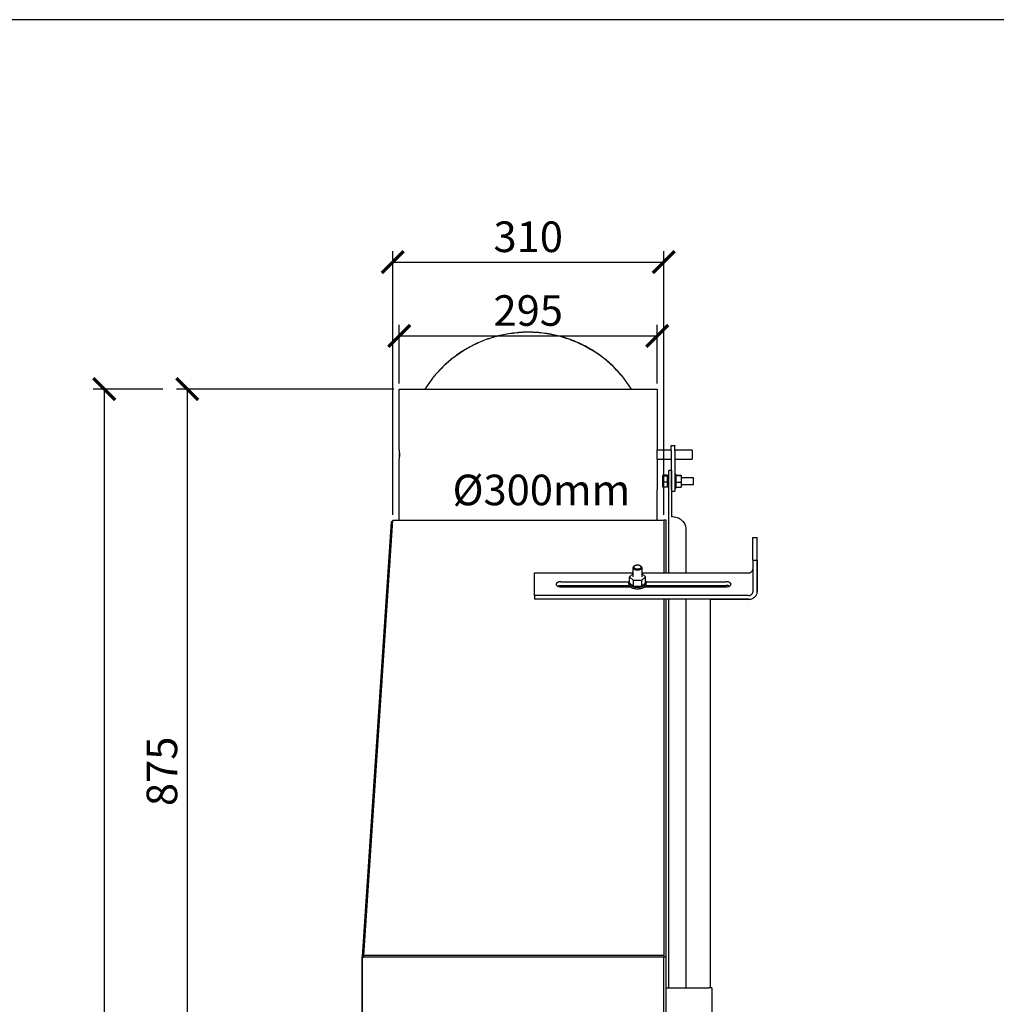
# Model space of a CAD drawing. Units: millimetres. Extents: x -789 to -265, y -5297 to -4927.
# Drawn here: x -514 to -402, y -5039 to -4927 of the extents above; entities that cross this region are included whole.
import ezdxf

# ---------------------------------------------------------------- set-up
doc = ezdxf.new("R2010")
doc.units = ezdxf.units.MM
doc.header["$MEASUREMENT"] = 0
doc.layers.add('HULPLIJN', color=3, linetype='Continuous', plot=False)
for name, color, linetype in [('METAAL', 5, 'Continuous'), ('POTLOOD', 252, 'Continuous'), ('TEKST&AFMETINGEN', 1, 'Continuous')]:
    doc.layers.add(name, color=color, linetype=linetype)
doc.styles.get("Standard").update_dxf_attribs({"font": 'tahoma.ttf', "height": 3.5})
doc.dimstyles.new('METALFIRE', dxfattribs={"dimtxt": 3.5, "dimasz": 2.5, "dimexe": 1.25, "dimexo": 0.625, "dimtad": 1, "dimdec": 0, "dimlfac": 10, "dimtxsty": 'Standard', "dimblk": 'ARCHTICK', "dimcen": 2.5, "dimclrd": 256, "dimclre": 256, "dimclrt": 256, "dimadec": 0, "dimazin": 0, "dimtfac": 1, "dimtdec": 0, "dimtmove": 0, "dimatfit": 3, "dimfxl": 1, "dimlwd": -1, "dimlwe": -1, "dimarcsym": 0})

# ---------------------------------------------------------------- blocks, each defined once
blk = doc.blocks.new('_ArchTick')
at = {"layer": 'TEKST&AFMETINGEN', "color": 0, "const_width": 0.15}
blk.add_lwpolyline([(-0.5, -0.5), (0.5, 0.5)], dxfattribs=at)
blk = doc.blocks.new('*D218')
at = {"layer": 'Defpoints', "color": 0, "transparency": 16777216}
for p in [(-440.95, -4962.73), (-470.45, -4968.81), (-440.95, -4968.81)]:
    blk.add_point(p, dxfattribs=at)
at = {"layer": 'TEKST&AFMETINGEN', "transparency": 16777216}
for p, q in [((-470.45, -4968.19), (-470.45, -4961.48)), ((-440.95, -4968.19), (-440.95, -4961.48)), ((-470.45, -4962.73), (-440.95, -4962.73))]:
    blk.add_line(p, q, dxfattribs=at)
at = {"layer": 'TEKST&AFMETINGEN', "transparency": 16777216, "xscale": 2.5, "yscale": 2.5, "zscale": 2.5, "rotation": 180}
blk.add_blockref('_ArchTick', (-470.45, -4962.73), dxfattribs=at)
at = {"layer": 'TEKST&AFMETINGEN', "transparency": 16777216, "xscale": 2.5, "yscale": 2.5, "zscale": 2.5}
blk.add_blockref('_ArchTick', (-440.95, -4962.73), dxfattribs=at)
at = {"layer": 'TEKST&AFMETINGEN', "transparency": 16777216, "insert": (-455.7, -4960.28), "char_height": 3.5, "attachment_point": 5}
blk.add_mtext('295', dxfattribs=at)
blk = doc.blocks.new('*D219')
at = {"layer": 'Defpoints', "color": 0, "transparency": 16777216}
for p in [(-440.2, -4954.29), (-471.2, -4983.81), (-440.2, -4983.81)]:
    blk.add_point(p, dxfattribs=at)
at = {"layer": 'TEKST&AFMETINGEN', "transparency": 16777216}
for p, q in [((-471.2, -4983.19), (-471.2, -4953.04)), ((-440.2, -4983.19), (-440.2, -4953.04)), ((-471.2, -4954.29), (-440.2, -4954.29))]:
    blk.add_line(p, q, dxfattribs=at)
at = {"layer": 'TEKST&AFMETINGEN', "transparency": 16777216, "xscale": 2.5, "yscale": 2.5, "zscale": 2.5, "rotation": 180}
blk.add_blockref('_ArchTick', (-471.2, -4954.29), dxfattribs=at)
at = {"layer": 'TEKST&AFMETINGEN', "transparency": 16777216, "xscale": 2.5, "yscale": 2.5, "zscale": 2.5}
blk.add_blockref('_ArchTick', (-440.2, -4954.29), dxfattribs=at)
at = {"layer": 'TEKST&AFMETINGEN', "transparency": 16777216, "insert": (-455.7, -4951.84), "char_height": 3.5, "attachment_point": 5}
blk.add_mtext('310', dxfattribs=at)
blk = doc.blocks.new('*D220')
at = {"layer": 'Defpoints', "color": 0, "transparency": 16777216}
for p in [(-496.88, -4968.81), (-504.21, -5136.32), (-470.45, -5136.32)]:
    blk.add_point(p, dxfattribs=at)
at = {"layer": 'TEKST&AFMETINGEN', "transparency": 16777216}
for p, q in [((-497.5, -4968.81), (-505.46, -4968.81)), ((-504.21, -4968.81), (-504.21, -5136.32)), ((-471.08, -5136.32), (-505.46, -5136.32))]:
    blk.add_line(p, q, dxfattribs=at)
at = {"layer": 'TEKST&AFMETINGEN', "transparency": 16777216, "xscale": 2.5, "yscale": 2.5, "zscale": 2.5}
for p, rotation in [((-504.21, -4968.81), 90), ((-504.21, -5136.32), 270)]:
    blk.add_blockref('_ArchTick', p, dxfattribs=dict(at, rotation=rotation))
at = {"layer": 'TEKST&AFMETINGEN', "transparency": 16777216, "insert": (-506.65, -5052.56), "char_height": 3.5, "attachment_point": 5, "rotation": 90}
blk.add_mtext('1675', dxfattribs=at)
blk = doc.blocks.new('*D241')
at = {"layer": 'Defpoints', "color": 0, "transparency": 16777216}
for p in [(-470.45, -4968.81), (-494.7, -5056.31), (-486.19, -5056.31)]:
    blk.add_point(p, dxfattribs=at)
at = {"layer": 'TEKST&AFMETINGEN', "transparency": 16777216}
for p, q in [((-471.08, -4968.81), (-495.95, -4968.81)), ((-494.7, -4968.81), (-494.7, -5056.31)), ((-486.81, -5056.31), (-495.95, -5056.31))]:
    blk.add_line(p, q, dxfattribs=at)
at = {"layer": 'TEKST&AFMETINGEN', "transparency": 16777216, "xscale": 2.5, "yscale": 2.5, "zscale": 2.5}
for p, rotation in [((-494.7, -4968.81), 90), ((-494.7, -5056.31), 270)]:
    blk.add_blockref('_ArchTick', p, dxfattribs=dict(at, rotation=rotation))
at = {"layer": 'TEKST&AFMETINGEN', "transparency": 16777216, "insert": (-497.15, -5012.56), "char_height": 3.5, "attachment_point": 5, "rotation": 90}
blk.add_mtext('875', dxfattribs=at)

msp = doc.modelspace()

# ---------------------------------------------------------------- linework, layer by layer
at = {"layer": 'HULPLIJN'}
msp.add_lwpolyline([(-788.66, -5296.55), (-264.66, -5296.55), (-264.66, -4926.55), (-788.66, -4926.55)], close=True, dxfattribs=at)
at = {"layer": 'METAAL'}
for points in [[(-467.5, -4968.82), (-466.43, -4967.29)], [(-467.49, -4968.82), (-466.43, -4967.31)], [(-444.98, -4967.29), (-443.91, -4968.82)], [(-444.98, -4967.31), (-443.92, -4968.82)], [(-470.45, -4968.82), (-440.95, -4968.82)], [(-470.45, -4975.77), (-470.45, -4968.82)], [(-440.95, -4968.82), (-440.95, -4975.77)], [(-439.34, -4975.28), (-439.34, -4975.31)], [(-439.34, -4975.28), (-438.94, -4975.28)], [(-439.34, -4975.28), (-439.34, -4975.31)], [(-439.34, -4975.28), (-438.94, -4975.28)], [(-439.34, -4975.28), (-439.34, -4975.31)], [(-439.34, -4975.28), (-438.94, -4975.28)], [(-439.34, -4975.86), (-439.34, -4975.31)], [(-439.34, -4975.86), (-439.34, -4975.31)], [(-439.34, -4975.86), (-439.34, -4975.31)], [(-438.94, -4975.28), (-438.94, -4975.31)], [(-438.94, -4975.28), (-438.94, -4975.31)], [(-438.94, -4975.28), (-438.94, -4975.31)], [(-438.94, -4975.86), (-438.94, -4975.31)], [(-438.94, -4975.86), (-438.94, -4975.31)], [(-438.94, -4975.86), (-438.94, -4975.31)], [(-470.45, -4975.77), (-470.45, -4975.77)], [(-470.45, -4975.77), (-470.45, -4975.79)], [(-470.45, -4975.79), (-470.45, -4975.77)], [(-470.45, -4975.77), (-470.45, -4975.77)], [(-470.45, -4975.79), (-470.45, -4975.96)], [(-470.45, -4975.8), (-470.45, -4975.79)], [(-470.45, -4975.81), (-470.45, -4975.8)], [(-470.45, -4975.82), (-470.45, -4975.81)], [(-470.45, -4975.82), (-470.45, -4976.25)], [(-470.45, -4975.82), (-470.45, -4975.82)], [(-470.45, -4975.96), (-470.44, -4976.17)], [(-470.45, -4976.25), (-470.45, -4976.82)], [(-470.44, -4976.47), (-470.45, -4976.68)], [(-470.45, -4976.68), (-470.45, -4976.85)], [(-470.44, -4976.17), (-470.44, -4976.32)], [(-470.44, -4976.32), (-470.44, -4976.47)], [(-440.96, -4975.96), (-440.95, -4975.79)], [(-440.96, -4976.17), (-440.96, -4975.96)], [(-440.96, -4976.32), (-440.96, -4976.17)], [(-440.96, -4976.46), (-440.96, -4976.32)], [(-440.96, -4976.6), (-440.96, -4976.46)], [(-440.96, -4976.77), (-440.96, -4976.6)], [(-440.95, -4976.87), (-440.96, -4976.77)], [(-440.95, -4975.79), (-440.95, -4975.77)], [(-440.95, -4975.77), (-440.95, -4975.77)], [(-440.95, -4975.77), (-440.95, -4975.77)], [(-440.95, -4975.77), (-440.95, -4975.79)], [(-440.95, -4975.79), (-440.95, -4975.8)], [(-440.95, -4975.8), (-440.95, -4975.81)], [(-440.95, -4975.81), (-440.95, -4975.82)], [(-439.34, -4975.82), (-440.95, -4975.82)], [(-439.34, -4975.86), (-439.34, -4976.26)], [(-439.34, -4975.86), (-439.34, -4976.26)], [(-439.34, -4975.86), (-439.34, -4976.26)], [(-439.34, -4976.26), (-439.34, -4980.3)], [(-439.34, -4976.26), (-439.34, -4980.3)], [(-439.34, -4976.26), (-439.34, -4980.3)], [(-436.95, -4975.82), (-438.94, -4975.82)], [(-438.94, -4975.86), (-438.94, -4976.26)], [(-438.94, -4975.86), (-438.94, -4976.26)], [(-438.94, -4975.86), (-438.94, -4976.26)], [(-438.94, -4976.26), (-438.94, -4980.3)], [(-438.94, -4976.26), (-438.94, -4980.3)], [(-438.94, -4976.26), (-438.94, -4980.3)], [(-436.95, -4975.82), (-436.95, -4976.25)], [(-436.95, -4976.25), (-436.95, -4976.82)], [(-470.45, -4976.82), (-470.45, -4976.82)], [(-470.45, -4976.84), (-470.45, -4976.82)], [(-470.45, -4976.82), (-470.45, -4976.82)], [(-470.45, -4976.87), (-470.45, -4976.84)], [(-470.45, -4976.84), (-470.45, -4976.84)], [(-470.45, -4976.87), (-470.45, -4976.87)], [(-470.45, -4976.87), (-470.45, -4976.87)], [(-470.45, -4976.87), (-470.45, -4976.87)], [(-470.45, -4983.82), (-470.45, -4976.87)], [(-440.96, -4976.82), (-440.97, -4983.82)], [(-440.95, -4976.82), (-439.34, -4976.82)], [(-440.95, -4976.82), (-440.95, -4976.84)], [(-440.95, -4976.82), (-440.95, -4976.82)], [(-440.95, -4976.84), (-440.95, -4976.84)], [(-440.95, -4976.84), (-440.95, -4976.87)], [(-438.94, -4976.82), (-436.95, -4976.82)], [(-439.78, -4978.65), (-440.31, -4978.65)], [(-440.31, -4978.65), (-440.31, -4978.76)], [(-439.78, -4978.65), (-440.31, -4978.65)], [(-440.31, -4978.65), (-440.31, -4978.76)], [(-439.78, -4978.65), (-440.31, -4978.65)], [(-440.31, -4978.65), (-440.31, -4978.76)], [(-440.31, -4979.46), (-440.31, -4978.76)], [(-440.31, -4978.76), (-439.78, -4978.76)], [(-440.31, -4979.46), (-440.31, -4978.76)], [(-440.31, -4978.76), (-439.78, -4978.76)], [(-440.31, -4979.46), (-440.31, -4978.76)], [(-440.31, -4978.76), (-439.78, -4978.76)], [(-439.78, -4978.65), (-439.78, -4978.76)], [(-439.78, -4978.65), (-439.78, -4978.76)], [(-439.78, -4978.65), (-439.78, -4978.76)], [(-439.78, -4979.46), (-439.78, -4978.76)], [(-439.78, -4979.46), (-439.78, -4978.76)], [(-439.78, -4979.46), (-439.78, -4978.76)], [(-439.78, -4978.95), (-439.62, -4978.95)], [(-439.78, -4978.95), (-439.62, -4978.95)], [(-439.78, -4978.95), (-439.62, -4978.95)], [(-439.34, -4978.14), (-439.62, -4978.14)], [(-439.62, -4989.85), (-439.62, -4978.14)], [(-439.32, -4978.14), (-439.32, -4983.44)], [(-438.94, -4978.55), (-438.8, -4978.55)], [(-438.94, -4978.55), (-438.8, -4978.55)], [(-438.94, -4978.55), (-438.8, -4978.55)], [(-438.8, -4978.55), (-438.8, -4979.23)], [(-438.8, -4978.55), (-438.8, -4979.23)], [(-438.8, -4978.55), (-438.8, -4979.23)], [(-438.8, -4978.65), (-438.2, -4978.65)], [(-438.8, -4978.65), (-438.2, -4978.65)], [(-438.8, -4978.65), (-438.2, -4978.65)], [(-438.2, -4978.76), (-438.8, -4978.76)], [(-438.2, -4978.76), (-438.8, -4978.76)], [(-438.2, -4978.76), (-438.8, -4978.76)], [(-438.2, -4978.65), (-438.2, -4978.76)], [(-438.2, -4978.65), (-438.2, -4978.76)], [(-438.2, -4978.65), (-438.2, -4978.76)], [(-438.2, -4978.76), (-438.2, -4979.46)], [(-438.2, -4978.76), (-438.2, -4979.46)], [(-438.2, -4978.76), (-438.2, -4979.46)], [(-438.2, -4978.95), (-436.84, -4978.95)], [(-438.2, -4978.95), (-436.84, -4978.95)], [(-438.2, -4978.95), (-436.84, -4978.95)], [(-436.84, -4978.95), (-436.84, -4979.25)], [(-436.84, -4978.95), (-436.78, -4979.01)], [(-436.84, -4978.95), (-436.84, -4979.25)], [(-436.84, -4978.95), (-436.78, -4979.01)], [(-436.84, -4978.95), (-436.84, -4979.25)], [(-436.84, -4978.95), (-436.78, -4979.01)], [(-436.78, -4979.4), (-436.78, -4979.01)], [(-436.78, -4979.4), (-436.78, -4979.01)], [(-436.78, -4979.4), (-436.78, -4979.01)], [(-439.78, -4979.46), (-440.31, -4979.46)], [(-440.31, -4980.05), (-440.31, -4979.46)], [(-439.78, -4979.46), (-440.31, -4979.46)], [(-440.31, -4980.05), (-440.31, -4979.46)], [(-439.78, -4979.46), (-440.31, -4979.46)], [(-440.31, -4980.05), (-440.31, -4979.46)], [(-439.78, -4980.05), (-440.31, -4980.05)], [(-439.78, -4980.05), (-440.31, -4980.05)], [(-439.78, -4980.05), (-440.31, -4980.05)], [(-439.78, -4980.05), (-439.78, -4979.46)], [(-439.78, -4980.05), (-439.78, -4979.46)], [(-439.78, -4980.05), (-439.78, -4979.46)], [(-439.78, -4979.75), (-439.62, -4979.75)], [(-439.78, -4979.75), (-439.62, -4979.75)], [(-439.78, -4979.75), (-439.62, -4979.75)], [(-438.94, -4980.15), (-438.8, -4980.15)], [(-438.94, -4980.15), (-438.8, -4980.15)], [(-438.94, -4980.15), (-438.8, -4980.15)], [(-438.8, -4979.23), (-438.8, -4980.15)], [(-438.8, -4979.23), (-438.8, -4980.15)], [(-438.8, -4979.23), (-438.8, -4980.15)], [(-438.8, -4979.46), (-438.2, -4979.46)], [(-438.8, -4979.46), (-438.2, -4979.46)], [(-438.8, -4979.46), (-438.2, -4979.46)], [(-438.8, -4980.05), (-438.2, -4980.05)], [(-438.8, -4980.05), (-438.2, -4980.05)], [(-438.8, -4980.05), (-438.2, -4980.05)], [(-438.2, -4979.46), (-438.2, -4980.05)], [(-438.2, -4979.46), (-438.2, -4980.05)], [(-438.2, -4979.46), (-438.2, -4980.05)], [(-438.2, -4979.75), (-436.84, -4979.75)], [(-438.2, -4979.75), (-436.84, -4979.75)], [(-438.2, -4979.75), (-436.84, -4979.75)], [(-436.84, -4979.25), (-436.84, -4979.75)], [(-436.84, -4979.25), (-436.84, -4979.75)], [(-436.84, -4979.25), (-436.84, -4979.75)], [(-436.84, -4979.75), (-436.81, -4979.72)], [(-436.84, -4979.75), (-436.81, -4979.72)], [(-436.84, -4979.75), (-436.81, -4979.72)], [(-436.81, -4979.72), (-436.8, -4979.7)], [(-436.81, -4979.72), (-436.8, -4979.7)], [(-436.81, -4979.72), (-436.8, -4979.7)], [(-436.8, -4979.7), (-436.78, -4979.69)], [(-436.8, -4979.7), (-436.78, -4979.69)], [(-436.8, -4979.7), (-436.78, -4979.69)], [(-436.78, -4979.69), (-436.78, -4979.4)], [(-436.78, -4979.69), (-436.78, -4979.4)], [(-436.78, -4979.69), (-436.78, -4979.4)], [(-439.32, -4980.48), (-438.94, -4980.48)], [(-439.32, -4980.48), (-438.94, -4980.48)], [(-439.32, -4980.48), (-438.94, -4980.48)], [(-438.94, -4980.3), (-438.94, -4980.48)], [(-438.94, -4980.3), (-438.94, -4980.48)], [(-438.94, -4980.3), (-438.94, -4980.48)], [(-471.39, -4984.01), (-474.7, -5033.76)], [(-474.5, -5033.64), (-471.2, -4983.85)], [(-471.21, -4984.02), (-471.39, -4984.01)], [(-471.2, -4983.82), (-471.2, -4983.85)], [(-471.2, -4983.82), (-440.2, -4983.82)], [(-440.2, -4983.85), (-471.2, -4983.85)], [(-440.2, -4983.85), (-440.2, -4983.82)], [(-439.9, -4983.82), (-440.2, -4983.82)], [(-440.2, -4983.85), (-440.2, -4989.85)], [(-439.9, -4989.85), (-439.9, -4983.82)], [(-437.62, -4989.85), (-437.62, -4984.83)], [(-430, -4988.4), (-430, -4985.81)], [(-430, -4985.81), (-429.5, -4985.81)], [(-429.5, -4988.4), (-429.5, -4985.81)], [(-429.5, -4989.43), (-429.5, -4987.98)], [(-443.6, -4989.09), (-443.54, -4989.05)], [(-442.87, -4989.05), (-442.81, -4989.09)], [(-430, -4988.4), (-429.5, -4988.4)], [(-430, -4988.4), (-430, -4992.02)], [(-429.5, -4988.4), (-429.5, -4992.02)], [(-455, -4992.45), (-455, -4989.85)], [(-455, -4989.85), (-443.7, -4989.85)], [(-444.13, -4990.29), (-443.7, -4989.91)], [(-443.66, -4990.71), (-444.13, -4990.29)], [(-444.13, -4990.98), (-444.13, -4990.29)], [(-443.7, -4990.29), (-443.7, -4989.25)], [(-442.28, -4990.29), (-442.74, -4990.71)], [(-442.7, -4989.25), (-442.7, -4990.29)], [(-442.7, -4989.85), (-430.5, -4989.85)], [(-442.7, -4989.91), (-442.28, -4990.29)], [(-442.28, -4990.98), (-442.28, -4990.29)], [(-429.5, -4992.02), (-429.5, -4989.43)], [(-452.31, -4991.36), (-452.16, -4991.31)], [(-452.16, -4991.31), (-451.95, -4991.29)], [(-451.95, -4990.86), (-444.17, -4990.86)], [(-451.95, -4991.29), (-444.15, -4991.29)], [(-451.95, -4991.43), (-444.03, -4991.43)], [(-444.2, -4991.15), (-444.2, -4990.98)], [(-444.19, -4990.9), (-444.13, -4990.79)], [(-443.66, -4991.39), (-444.13, -4990.98)], [(-442.74, -4990.71), (-443.66, -4990.71)], [(-443.66, -4991.39), (-443.66, -4990.71)], [(-442.74, -4991.39), (-443.66, -4991.39)], [(-442.74, -4990.71), (-442.74, -4991.39)], [(-442.28, -4990.98), (-442.74, -4991.39)], [(-442.38, -4991.43), (-433.05, -4991.43)], [(-442.28, -4990.79), (-442.21, -4990.9)], [(-442.25, -4991.29), (-440.2, -4991.29)], [(-442.24, -4990.86), (-433.05, -4990.86)], [(-442.21, -4990.9), (-442.2, -4990.98)], [(-442.2, -4991.15), (-442.2, -4990.98)], [(-440.2, -4991.29), (-440.2, -4991.43)], [(-440.2, -4991.29), (-433.05, -4991.29)], [(-439.9, -4991.29), (-439.62, -4991.29)], [(-439.9, -4991.43), (-439.9, -4991.29)], [(-439.62, -4991.43), (-439.62, -4991.29)], [(-437.62, -4991.29), (-433.05, -4991.29)], [(-437.62, -4991.43), (-437.62, -4991.29)], [(-432.84, -4991.31), (-432.7, -4991.36)], [(-432.84, -4991.32), (-432.7, -4991.36)], [(-455, -4992.45), (-455, -4992.87)], [(-430.5, -4992.45), (-455, -4992.45)], [(-440.2, -4992.87), (-455, -4992.87)], [(-440.2, -4992.87), (-440.2, -5033.64)], [(-430.5, -4992.87), (-440.2, -4992.87)], [(-439.9, -5033.82), (-439.9, -4992.87)], [(-439.62, -5037.32), (-439.62, -4992.87)], [(-437.62, -5037.32), (-437.62, -4992.87)], [(-434.9, -4992.87), (-434.9, -5037.32)], [(-430.5, -4992.88), (-434.9, -4992.88)], [(-474.7, -5033.81), (-474.7, -5033.76)], [(-474.5, -5033.77), (-474.7, -5033.76)], [(-474.7, -5033.81), (-474.7, -5033.81)], [(-474.7, -5033.81), (-474.7, -5033.82)], [(-474.7, -5033.81), (-474.56, -5033.82)], [(-474.7, -5033.81), (-474.56, -5033.82)], [(-440.2, -5033.82), (-474.7, -5033.82)], [(-474.7, -5033.82), (-474.7, -5051.32)], [(-474.7, -5051.32), (-474.7, -5033.82)], [(-474.56, -5033.82), (-474.5, -5033.82)], [(-474.56, -5033.82), (-474.53, -5033.82)], [(-474.53, -5033.82), (-474.51, -5033.82)], [(-474.5, -5033.81), (-474.5, -5033.64)], [(-440.2, -5033.64), (-474.5, -5033.64)], [(-440.2, -5033.81), (-474.5, -5033.81)], [(-474.5, -5033.82), (-474.5, -5033.81)], [(-474.5, -5033.82), (-474.5, -5033.82)], [(-440.2, -5033.64), (-440.2, -5033.81)], [(-440.2, -5033.82), (-440.2, -5033.81)], [(-440.2, -5033.81), (-440.2, -5033.81)], [(-440.2, -5096.32), (-440.2, -5033.82)], [(-439.9, -5033.82), (-440.2, -5033.82)], [(-439.9, -5096.32), (-439.9, -5033.82)], [(-439.9, -5037.32), (-435, -5037.32)], [(-434.7, -5037.32), (-435, -5037.32)], [(-434.7, -5037.32), (-434.7, -5097.32)]]:
    msp.add_lwpolyline(points, dxfattribs=at)
for points in [[(-458.13, -4962.52), (-459.72, -4962.89), (-461.25, -4963.45), (-462.7, -4964.18), (-464.06, -4965.07), (-465.31, -4966.11), (-466.43, -4967.29)], [(-458.13, -4962.53), (-459.72, -4962.91), (-461.25, -4963.46), (-462.7, -4964.19), (-464.06, -4965.08), (-465.31, -4966.13), (-466.43, -4967.31)], [(-444.98, -4967.29), (-446.24, -4965.97), (-447.67, -4964.83), (-449.24, -4963.88), (-450.91, -4963.15), (-452.67, -4962.64), (-454.48, -4962.36), (-456.31, -4962.32), (-458.13, -4962.52)], [(-444.98, -4967.31), (-446.24, -4965.99), (-447.67, -4964.84), (-449.24, -4963.9), (-450.91, -4963.16), (-452.67, -4962.65), (-454.48, -4962.37), (-456.31, -4962.33), (-458.13, -4962.53)], [(-437.62, -4984.83), (-437.66, -4984.56), (-437.75, -4984.3), (-437.91, -4984.06), (-438.12, -4983.85), (-438.38, -4983.67), (-438.67, -4983.55), (-438.99, -4983.47), (-439.32, -4983.44)], [(-443.6, -4989.09), (-443.64, -4989.13), (-443.68, -4989.17), (-443.7, -4989.21), (-443.7, -4989.25)], [(-443.54, -4989.05), (-443.59, -4989.09), (-443.62, -4989.14), (-443.63, -4989.19), (-443.61, -4989.23), (-443.58, -4989.28), (-443.53, -4989.32), (-443.46, -4989.36), (-443.38, -4989.38), (-443.3, -4989.4), (-443.2, -4989.4)], [(-442.87, -4989.05), (-442.93, -4989.01), (-443.01, -4988.99), (-443.11, -4988.97), (-443.2, -4988.96), (-443.3, -4988.97), (-443.39, -4988.99), (-443.47, -4989.01), (-443.54, -4989.05)], [(-443.2, -4989.4), (-443.11, -4989.4), (-443.02, -4989.38), (-442.94, -4989.36), (-442.87, -4989.32), (-442.82, -4989.28), (-442.79, -4989.23), (-442.78, -4989.19), (-442.79, -4989.14), (-442.82, -4989.09), (-442.87, -4989.05)], [(-442.7, -4989.25), (-442.71, -4989.21), (-442.73, -4989.17), (-442.76, -4989.13), (-442.81, -4989.09)], [(-443.7, -4989.25), (-443.69, -4989.3), (-443.66, -4989.35), (-443.62, -4989.39), (-443.56, -4989.43), (-443.48, -4989.46), (-443.39, -4989.49), (-443.3, -4989.5), (-443.2, -4989.51)], [(-443.2, -4989.51), (-443.1, -4989.5), (-443.01, -4989.49), (-442.92, -4989.46), (-442.85, -4989.43), (-442.79, -4989.39), (-442.74, -4989.35), (-442.71, -4989.3), (-442.7, -4989.25)], [(-430.5, -4989.85), (-430.4, -4989.84), (-430.31, -4989.82), (-430.22, -4989.78), (-430.15, -4989.73), (-430.09, -4989.66), (-430.04, -4989.59), (-430.01, -4989.51), (-430, -4989.42)], [(-451.95, -4990.86), (-452.07, -4990.87), (-452.19, -4990.89), (-452.3, -4990.93), (-452.38, -4990.97), (-452.45, -4991.03), (-452.49, -4991.09), (-452.5, -4991.15), (-452.49, -4991.21), (-452.45, -4991.27), (-452.38, -4991.33), (-452.3, -4991.37), (-452.19, -4991.41), (-452.07, -4991.43), (-451.95, -4991.43)], [(-444.19, -4990.9), (-444.2, -4990.94), (-444.2, -4990.98)], [(-444.2, -4990.98), (-444.18, -4991.08), (-444.13, -4991.18), (-444.03, -4991.27), (-443.91, -4991.35), (-443.76, -4991.41), (-443.59, -4991.46), (-443.4, -4991.49), (-443.2, -4991.5), (-443.01, -4991.49), (-442.82, -4991.46), (-442.65, -4991.41), (-442.5, -4991.35), (-442.37, -4991.27), (-442.28, -4991.18), (-442.22, -4991.08), (-442.2, -4990.98)], [(-444.2, -4991.15), (-444.18, -4991.25), (-444.13, -4991.35), (-444.03, -4991.44), (-443.91, -4991.52), (-443.76, -4991.58), (-443.59, -4991.63), (-443.4, -4991.66), (-443.2, -4991.67), (-443.01, -4991.66), (-442.82, -4991.63), (-442.65, -4991.58), (-442.5, -4991.52), (-442.37, -4991.44), (-442.28, -4991.35), (-442.22, -4991.25), (-442.2, -4991.15)], [(-433.05, -4991.43), (-432.93, -4991.43), (-432.81, -4991.41), (-432.71, -4991.37), (-432.62, -4991.33), (-432.56, -4991.27), (-432.52, -4991.21), (-432.5, -4991.15), (-432.52, -4991.09), (-432.56, -4991.03), (-432.62, -4990.97), (-432.71, -4990.93), (-432.81, -4990.89), (-432.93, -4990.87), (-433.05, -4990.86)], [(-432.84, -4991.31), (-432.95, -4991.3), (-433.05, -4991.29)], [(-432.84, -4991.32), (-432.95, -4991.3), (-433.05, -4991.29)], [(-430.5, -4992.87), (-430.31, -4992.86), (-430.12, -4992.81), (-429.95, -4992.73), (-429.8, -4992.62), (-429.67, -4992.49), (-429.58, -4992.35), (-429.52, -4992.19), (-429.5, -4992.02)], [(-430.5, -4992.45), (-430.4, -4992.44), (-430.31, -4992.41), (-430.22, -4992.37), (-430.15, -4992.32), (-430.09, -4992.26), (-430.04, -4992.18), (-430.01, -4992.1), (-430, -4992.02)], [(-430.5, -4992.88), (-430.31, -4992.86), (-430.12, -4992.81), (-429.95, -4992.73), (-429.8, -4992.63), (-429.67, -4992.5), (-429.58, -4992.35), (-429.52, -4992.19), (-429.5, -4992.02)]]:
    msp.add_spline(points, degree=3, dxfattribs=at)

# ---------------------------------------------------------------- texts
at = {"layer": 'POTLOOD', "insert": (-464.36, -4978.61), "char_height": 3.5, "width": 24.2651, "attachment_point": 1}
msp.add_mtext('%%c300mm', dxfattribs=at)

# ---------------------------------------------------------------- dimensions: what is measured, and where the dimension line sits
at = {"layer": 'TEKST&AFMETINGEN'}
for base, p1, p2, picture, middle in [((-440.2, -4954.29), (-471.2, -4983.81), (-440.2, -4983.81), '*D219', (-455.7, -4951.84)), ((-440.95, -4962.73), (-470.45, -4968.81), (-440.95, -4968.81), '*D218', (-455.7, -4960.28))]:
    dim = msp.add_linear_dim(base=base, p1=p1, p2=p2, dimstyle='METALFIRE', dxfattribs=at)
    dim.commit()
    dim.dimension.update_dxf_attribs({"geometry": picture, "text_midpoint": middle})
dim = msp.add_linear_dim(base=(-504.21, -5136.32), p1=(-496.88, -4968.81), p2=(-470.45, -5136.32), angle=90, dimstyle='METALFIRE', dxfattribs=at)
dim.commit()
dim.dimension.update_dxf_attribs({"geometry": '*D220', "text_midpoint": (-504.21, -5052.56), "dimtype": 160})
dim = msp.add_linear_dim(base=(-494.7, -5056.31), p1=(-470.45, -4968.81), p2=(-486.19, -5056.31), angle=90, dimstyle='METALFIRE', override={"dimtmove": 1}, dxfattribs=at)
dim.commit()
dim.dimension.update_dxf_attribs({"geometry": '*D241', "text_midpoint": (-497.15, -5012.56)})

doc.saveas('drawing.dxf')
